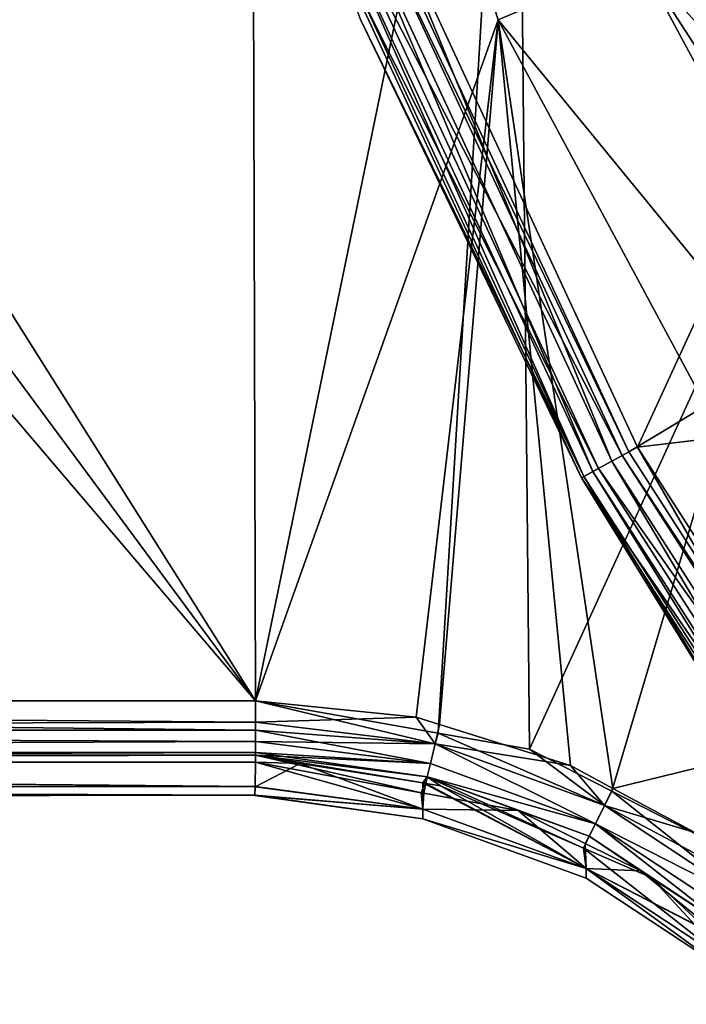
# Model space of a CAD drawing. Extents: x 0 to 10.7, y 0 to 7.7.
# Drawn here: x 2 to 2.5, y 1.6 to 2.4 of the extents above; entities that cross this region are included whole.
import ezdxf

# ---------------------------------------------------------------- set-up
doc = ezdxf.new("R2010")
doc.units = 0
doc.layers.add('CHROME', color=40, linetype='CONTINUOUS')
doc.layers.add('VIDRE', color=133, linetype='CONTINUOUS')

msp = doc.modelspace()

# ---------------------------------------------------------------- linework, layer by layer
at = {"layer": 'CHROME'}
for points in [[(2.07865, 3.67075, 10.29288), (0, 5.81154, 10.29288), (0, 1.85522, 10.29288)], [(2.16917, 1.85522, 8.29288), (0.90625, 3.56275, 8.29288), (1.02063, 3.67713, 8.29288)], [(2.16917, 1.85522, 8.29288), (1.02063, 3.67713, 8.29288), (2.3817, 2.88924, 8.29288)], [(2.07865, 3.67075, 10.29288), (0, 1.85522, 10.29288), (2.16589, 3.02674, 10.29288)], [(0.75, 3.52088, 8.29288), (0.90625, 3.56275, 8.29288), (2.16917, 1.85522, 8.29288)], [(0, 1.85522, 8.29288), (0.75, 3.52088, 8.29288), (2.16917, 1.85522, 8.29288)], [(2.8904, 3.39678, 11.29288), (2.65217, 2.37218, 11.29288), (2.50314, 2.73589, 11.29288)], [(2.16589, 3.02674, 10.29288), (0, 1.85522, 10.29288), (2.16917, 1.85522, 10.29288)], [(2.16589, 3.02674, 10.29288), (2.16917, 1.85522, 10.29288), (2.36671, 2.40866, 10.29288)], [(2.16589, 3.02674, 10.21788), (2.16589, 3.02674, 10.29288), (2.36671, 2.40866, 10.29288)], [(2.16589, 3.02674, 10.21788), (2.36671, 2.40866, 10.29288), (2.36671, 2.40866, 10.21788)], [(2.48165, 2.45779, 10.21788), (2.16589, 3.02674, 10.21788), (2.36671, 2.40866, 10.21788)], [(2.3817, 2.88924, 8.29288), (2.31793, 1.82887, 8.29288), (2.16917, 1.85522, 8.29288)], [(2.3817, 2.88924, 8.29288), (2.39201, 1.81575, 8.29288), (2.31793, 1.82887, 8.29288)], [(2.61169, 2.29558, 8.29288), (2.39201, 1.81575, 8.29288), (2.3817, 2.88924, 8.29288)], [(2.3817, 2.88924, 8.29288), (2.52763, 2.47744, 10.16788), (2.61169, 2.29558, 8.29288)], [(2.48648, 2.73017, 11.3034), (2.63413, 2.36353, 11.31288), (2.48422, 2.7294, 11.31288)], [(2.48429, 2.72942, 11.39878), (2.64024, 2.36646, 11.42134), (2.49063, 2.7316, 11.42134)], [(2.48648, 2.73017, 11.3034), (2.49255, 2.73226, 11.29631), (2.63628, 2.36457, 11.3034)], [(2.63628, 2.36457, 11.3034), (2.63413, 2.36353, 11.31288), (2.48648, 2.73017, 11.3034)], [(2.49063, 2.7316, 11.42134), (2.65513, 2.3736, 11.43847), (2.50625, 2.73696, 11.43847)], [(2.49063, 2.7316, 11.42134), (2.64024, 2.36646, 11.42134), (2.65513, 2.3736, 11.43847)], [(2.64207, 2.36734, 11.29631), (2.49255, 2.73226, 11.29631), (2.50083, 2.7351, 11.29303)], [(2.63628, 2.36457, 11.3034), (2.49255, 2.73226, 11.29631), (2.64207, 2.36734, 11.29631)], [(2.64996, 2.37112, 11.29303), (2.50083, 2.7351, 11.29303), (2.50314, 2.73589, 11.29288)], [(2.64996, 2.37112, 11.29303), (2.64207, 2.36734, 11.29631), (2.50083, 2.7351, 11.29303)], [(2.50314, 2.73589, 11.29288), (2.65217, 2.37218, 11.29288), (2.64996, 2.37112, 11.29303)], [(2.50625, 2.73696, 11.43847), (2.65513, 2.3736, 11.43847), (2.67614, 2.38367, 11.44609)], [(2.50625, 2.73696, 11.43847), (2.67614, 2.38367, 11.44609), (2.54222, 2.71051, 11.44609)], [(2.48422, 2.7294, 11.3962), (2.63419, 2.36356, 11.39878), (2.48429, 2.72942, 11.39878)], [(2.63413, 2.36353, 11.3962), (2.63419, 2.36356, 11.39878), (2.48422, 2.7294, 11.3962)], [(2.63413, 2.36353, 11.31288), (2.63413, 2.36353, 11.3962), (2.48422, 2.7294, 11.31288)], [(2.48422, 2.7294, 11.31288), (2.63413, 2.36353, 11.3962), (2.48422, 2.7294, 11.3962)], [(2.48429, 2.72942, 11.39878), (2.63419, 2.36356, 11.39878), (2.64024, 2.36646, 11.42134)], [(2.48165, 2.45779, 10.21788), (2.62239, 2.30134, 10.16788), (2.52763, 2.47744, 10.16788)], [(2.48165, 2.45779, 10.21788), (2.36671, 2.40866, 10.21788), (2.77899, 1.90524, 10.21788)], [(2.77899, 1.90524, 10.21788), (2.82072, 1.93279, 10.16788), (2.48165, 2.45779, 10.21788)], [(2.82072, 1.93279, 10.16788), (2.62239, 2.30134, 10.16788), (2.48165, 2.45779, 10.21788)], [(2.36671, 2.40866, 10.29288), (2.16917, 1.85522, 10.29288), (2.29994, 1.84191, 10.29288)], [(2.36671, 2.40866, 10.29288), (2.29994, 1.84191, 10.29288), (2.31895, 1.83594, 10.29288)], [(2.31895, 1.83594, 10.29288), (2.42536, 1.80251, 10.29288), (2.36671, 2.40866, 10.29288)], [(2.36671, 2.40866, 10.29288), (2.42536, 1.80251, 10.29288), (2.46001, 1.78383, 10.29288)], [(2.36671, 2.40866, 10.29288), (2.46001, 1.78383, 10.29288), (2.67467, 1.83638, 10.29288)], [(2.36671, 2.40866, 10.21788), (2.36671, 2.40866, 10.29288), (2.67467, 1.83638, 10.29288)], [(2.36671, 2.40866, 10.21788), (2.67467, 1.83638, 10.29288), (2.67467, 1.83638, 10.21788)], [(2.77899, 1.90524, 10.21788), (2.36671, 2.40866, 10.21788), (2.67467, 1.83638, 10.21788)], [(2.61169, 2.29558, 8.29288), (2.45894, 1.78161, 8.29288), (2.39201, 1.81575, 8.29288)], [(2.53175, 1.74448, 8.29288), (2.45894, 1.78161, 8.29288), (2.61169, 2.29558, 8.29288)], [(0, 1.83115, 10.2867), (2.16917, 1.83115, 10.2867), (0, 1.85522, 10.29288)], [(0, 1.85522, 10.29288), (2.16917, 1.83115, 10.2867), (2.16917, 1.83779, 10.2884)], [(0, 1.85522, 10.29288), (2.16917, 1.83779, 10.2884), (2.16917, 1.85522, 10.29288)], [(2.16917, 1.85522, 8.29288), (2.16917, 1.83779, 8.29735), (0, 1.85522, 8.29288)], [(0, 1.85522, 8.29288), (2.16917, 1.83779, 8.29735), (0, 1.83115, 8.29905)], [(2.16917, 1.85522, 10.29288), (2.16917, 1.83779, 10.2884), (2.29994, 1.84191, 10.29288)], [(2.31535, 1.82029, 8.29614), (2.16917, 1.83779, 8.29735), (2.16917, 1.85522, 8.29288)], [(2.16917, 1.85522, 8.29288), (2.31793, 1.82887, 8.29288), (2.31535, 1.82029, 8.29614)], [(2.29994, 1.84191, 10.29288), (2.16917, 1.83779, 10.2884), (2.31535, 1.82029, 10.28961)], [(2.29994, 1.84191, 10.29288), (2.31535, 1.82029, 10.28961), (2.31895, 1.83594, 10.29288)], [(2.16917, 1.83779, 8.29735), (2.16917, 1.83115, 8.29905), (0, 1.83115, 8.29905)], [(2.16917, 1.83779, 10.2884), (2.16917, 1.83115, 10.2867), (2.31535, 1.82029, 10.28961)], [(2.16917, 1.83779, 8.29735), (2.31535, 1.82029, 8.29614), (2.16917, 1.83115, 8.29905)], [(2.31895, 1.83594, 10.29288), (2.31535, 1.82029, 10.28961), (2.42536, 1.80251, 10.29288)], [(2.67467, 1.83638, 10.29288), (2.46001, 1.78383, 10.29288), (2.52655, 1.74796, 10.29288)], [(0, 1.81302, 10.26969), (2.16917, 1.82208, 10.27819), (0, 1.83115, 10.2867)], [(0, 1.83115, 10.2867), (2.16917, 1.82208, 10.27819), (2.16917, 1.83115, 10.2867)], [(0, 1.83115, 8.29905), (2.16917, 1.83115, 8.29905), (2.16917, 1.82208, 8.30756)], [(0, 1.83115, 8.29905), (2.16917, 1.82208, 8.30756), (0, 1.81302, 8.31606)], [(2.16917, 1.82208, 10.27819), (2.31154, 1.80426, 10.27931), (2.16917, 1.83115, 10.2867)], [(2.31535, 1.82029, 10.28961), (2.16917, 1.83115, 10.2867), (2.31154, 1.80426, 10.27931)], [(2.31535, 1.82029, 8.29614), (2.16917, 1.82208, 8.30756), (2.16917, 1.83115, 8.29905)], [(2.31535, 1.82029, 8.29614), (2.31793, 1.82887, 8.29288), (2.45308, 1.76993, 8.29616)], [(2.31793, 1.82887, 8.29288), (2.39201, 1.81575, 8.29288), (2.45308, 1.76993, 8.29616)], [(0, 1.81302, 10.26969), (2.16917, 1.81302, 10.26969), (2.16917, 1.82208, 10.27819)], [(0, 1.81302, 8.31606), (2.16917, 1.82208, 8.30756), (2.16917, 1.81302, 8.31606)], [(2.16917, 1.81302, 10.26969), (2.31154, 1.80426, 10.27931), (2.16917, 1.82208, 10.27819)], [(2.31535, 1.82029, 8.29614), (2.31154, 1.80426, 8.30644), (2.16917, 1.82208, 8.30756)], [(2.31154, 1.80426, 8.30644), (2.16917, 1.81302, 8.31606), (2.16917, 1.82208, 8.30756)], [(2.31535, 1.82029, 10.28961), (2.31154, 1.80426, 10.27931), (2.44565, 1.75518, 10.27922)], [(2.44565, 1.75518, 8.30653), (2.31154, 1.80426, 8.30644), (2.31535, 1.82029, 8.29614)], [(2.45308, 1.76993, 10.28959), (2.42536, 1.80251, 10.29288), (2.31535, 1.82029, 10.28961)], [(2.45308, 1.76993, 10.28959), (2.31535, 1.82029, 10.28961), (2.44565, 1.75518, 10.27922)], [(2.31535, 1.82029, 8.29614), (2.45308, 1.76993, 8.29616), (2.44565, 1.75518, 8.30653)], [(0, 1.80533, 10.24606), (2.16917, 1.8109, 10.26317), (0, 1.81302, 10.26969)], [(2.16917, 1.8109, 10.26317), (2.16917, 1.81302, 10.26969), (0, 1.81302, 10.26969)], [(0, 1.81302, 8.31606), (2.16917, 1.81302, 8.31606), (0, 1.80533, 8.3397)], [(0, 1.80533, 8.3397), (2.16917, 1.81302, 8.31606), (2.16917, 1.8109, 8.32258)], [(2.16917, 1.80533, 10.24605), (2.16917, 1.8109, 10.26317), (0, 1.80533, 10.24606)], [(0, 1.80533, 8.3397), (2.16917, 1.8109, 8.32258), (2.16917, 1.80533, 8.3397)], [(2.16917, 1.8109, 10.26317), (2.30892, 1.79327, 10.26351), (2.16917, 1.81302, 10.26969)], [(2.16917, 1.81302, 10.26969), (2.30892, 1.79327, 10.26351), (2.31154, 1.80426, 10.27931)], [(2.31154, 1.80426, 8.30644), (2.16917, 1.8109, 8.32258), (2.16917, 1.81302, 8.31606)], [(2.16917, 1.80533, 10.24605), (2.30396, 1.78046, 10.24593), (2.16917, 1.8109, 10.26317)], [(2.16917, 1.8109, 10.26317), (2.30396, 1.78046, 10.24593), (2.30892, 1.79327, 10.26351)], [(2.20555, 1.80422, 8.3397), (2.16917, 1.80533, 8.3397), (2.16917, 1.8109, 8.32258)], [(2.20555, 1.80422, 8.3397), (2.16917, 1.8109, 8.32258), (2.30544, 1.78835, 8.33978)], [(2.30892, 1.79327, 8.32225), (2.30544, 1.78835, 8.33978), (2.16917, 1.8109, 8.32258)], [(2.30892, 1.79327, 8.32225), (2.16917, 1.8109, 8.32258), (2.31154, 1.80426, 8.30644)], [(2.45308, 1.76993, 8.29616), (2.39201, 1.81575, 8.29288), (2.45894, 1.78161, 8.29288)], [(2.16917, 1.80533, 10.24605), (0, 1.80533, 10.24606), (2.16893, 1.78546, 9.7753)], [(2.16893, 1.78546, 9.7753), (0, 1.80533, 10.24606), (0, 1.78257, 9.76918)], [(2.16893, 1.7853, 8.81044), (0, 1.78702, 8.69264), (0, 1.80533, 8.3397)], [(2.16893, 1.7853, 8.81044), (0, 1.80533, 8.3397), (2.16917, 1.80533, 8.3397)], [(2.20555, 1.80422, 8.3397), (2.16893, 1.7853, 8.81044), (2.16917, 1.80533, 8.3397)], [(2.16917, 1.80533, 10.24605), (2.16893, 1.78546, 9.7753), (2.30546, 1.76702, 9.77587)], [(2.20555, 1.80422, 8.3397), (2.30546, 1.76703, 8.80988), (2.16893, 1.7853, 8.81044)], [(2.30546, 1.76702, 9.77587), (2.30396, 1.78046, 10.24593), (2.16917, 1.80533, 10.24605)], [(2.30544, 1.78835, 8.33978), (2.30546, 1.76703, 8.80988), (2.20555, 1.80422, 8.3397)], [(2.44565, 1.75518, 10.27922), (2.31154, 1.80426, 10.27931), (2.30892, 1.79327, 10.26351)], [(2.30892, 1.79327, 8.32225), (2.31154, 1.80426, 8.30644), (2.44565, 1.75518, 8.30653)], [(2.46001, 1.78383, 10.29288), (2.42536, 1.80251, 10.29288), (2.45308, 1.76993, 10.28959)], [(2.30396, 1.78046, 10.24593), (2.30625, 1.78003, 10.24592), (2.30892, 1.79327, 10.26351)], [(2.30774, 1.78798, 8.33979), (2.30544, 1.78835, 8.33978), (2.30892, 1.79327, 8.32225)], [(2.30892, 1.79327, 10.26351), (2.30625, 1.78003, 10.24592), (2.38282, 1.7659, 10.24585)], [(2.31976, 1.78607, 8.3398), (2.30774, 1.78798, 8.33979), (2.30892, 1.79327, 8.32225)], [(2.44565, 1.75518, 10.27922), (2.30892, 1.79327, 10.26351), (2.44057, 1.74509, 10.26333)], [(2.44057, 1.74509, 10.26333), (2.30892, 1.79327, 10.26351), (2.38282, 1.7659, 10.24585)], [(2.44565, 1.75518, 8.30653), (2.44057, 1.74509, 8.32243), (2.30892, 1.79327, 8.32225)], [(2.30892, 1.79327, 8.32225), (2.44057, 1.74509, 8.32243), (2.43592, 1.73546, 8.34006)], [(2.30892, 1.79327, 8.32225), (2.43592, 1.73546, 8.34006), (2.31976, 1.78607, 8.3398)], [(2.16884, 1.77844, 8.97174), (0, 1.78702, 8.69264), (2.16893, 1.7853, 8.81044)], [(2.16884, 1.77844, 8.97174), (0, 1.775, 9.29182), (0, 1.78702, 8.69264)], [(2.16893, 1.78546, 9.7753), (0, 1.78257, 9.76918), (2.16884, 1.77823, 9.60415)], [(2.30546, 1.76702, 9.77587), (2.16893, 1.78546, 9.7753), (2.16884, 1.77823, 9.60415)], [(2.16884, 1.77844, 8.97174), (2.16893, 1.7853, 8.81044), (2.30546, 1.76703, 8.80988)], [(2.30774, 1.78798, 8.33979), (2.43829, 1.71892, 8.80838), (2.30544, 1.78835, 8.33978)], [(2.30544, 1.78835, 8.33978), (2.43829, 1.71892, 8.80838), (2.30546, 1.76703, 8.80988)], [(2.43829, 1.71892, 8.80838), (2.30774, 1.78798, 8.33979), (2.31976, 1.78607, 8.3398)], [(2.43592, 1.73546, 8.34006), (2.43829, 1.71892, 8.80838), (2.31976, 1.78607, 8.3398)], [(2.16884, 1.77823, 9.60415), (0, 1.78257, 9.76918), (2.16884, 1.77833, 9.29289)], [(2.16884, 1.77833, 9.29289), (0, 1.78257, 9.76918), (0, 1.77502, 9.29288)], [(2.16884, 1.77833, 9.29289), (0, 1.77502, 9.29288), (2.16884, 1.77844, 8.97174)], [(2.16884, 1.77844, 8.97174), (0, 1.77502, 9.29288), (0, 1.775, 9.29182)], [(2.30546, 1.76703, 8.80988), (2.16884, 1.77833, 9.29289), (2.16884, 1.77844, 8.97174)], [(2.3054, 1.75924, 9.29291), (2.16884, 1.77823, 9.60415), (2.16884, 1.77833, 9.29289)], [(2.30546, 1.76703, 8.80988), (2.3054, 1.75924, 9.29291), (2.16884, 1.77833, 9.29289)], [(2.30546, 1.76702, 9.77587), (2.16884, 1.77823, 9.60415), (2.3054, 1.75924, 9.29291)], [(2.30546, 1.76702, 9.77587), (2.30625, 1.78003, 10.24592), (2.30396, 1.78046, 10.24593)], [(2.38282, 1.7659, 10.24585), (2.30625, 1.78003, 10.24592), (2.30546, 1.76702, 9.77587)], [(2.52655, 1.74796, 10.29288), (2.46001, 1.78383, 10.29288), (2.45308, 1.76993, 10.28959)], [(2.45308, 1.76993, 8.29616), (2.45894, 1.78161, 8.29288), (2.57567, 1.68896, 8.29619)], [(2.57567, 1.68896, 8.29619), (2.45894, 1.78161, 8.29288), (2.53175, 1.74448, 8.29288)], [(2.44565, 1.75518, 10.27922), (2.57567, 1.68896, 10.28956), (2.45308, 1.76993, 10.28959)], [(2.44565, 1.75518, 8.30653), (2.45308, 1.76993, 8.29616), (2.57567, 1.68896, 8.29619)], [(2.45308, 1.76993, 10.28959), (2.57567, 1.68896, 10.28956), (2.58514, 1.70014, 10.29288)], [(2.45308, 1.76993, 10.28959), (2.58514, 1.70014, 10.29288), (2.52655, 1.74796, 10.29288)], [(2.43829, 1.71892, 8.80838), (2.3054, 1.75924, 9.29291), (2.30546, 1.76703, 8.80988)], [(2.43829, 1.71892, 9.77737), (2.30546, 1.76702, 9.77587), (2.3054, 1.75924, 9.29291)], [(2.38282, 1.7659, 10.24585), (2.30546, 1.76702, 9.77587), (2.43829, 1.71892, 9.77737)], [(2.44057, 1.74509, 10.26333), (2.38282, 1.7659, 10.24585), (2.43738, 1.73904, 10.24571)], [(2.43829, 1.71892, 9.77737), (2.43738, 1.73904, 10.24571), (2.38282, 1.7659, 10.24585)], [(2.43829, 1.71892, 9.77737), (2.3054, 1.75924, 9.29291), (2.43827, 1.71108, 9.29291)], [(2.43829, 1.71892, 8.80838), (2.43827, 1.71108, 9.29291), (2.3054, 1.75924, 9.29291)], [(2.44565, 1.75518, 10.27922), (2.44057, 1.74509, 10.26333), (2.55773, 1.66765, 10.26303)], [(2.44565, 1.75518, 8.30653), (2.55773, 1.66765, 8.32272), (2.44057, 1.74509, 8.32243)], [(2.55773, 1.66765, 10.26303), (2.56499, 1.67628, 10.27908), (2.44565, 1.75518, 10.27922)], [(2.44565, 1.75518, 10.27922), (2.56499, 1.67628, 10.27908), (2.57567, 1.68896, 10.28956)], [(2.44565, 1.75518, 8.30653), (2.57567, 1.68896, 8.29619), (2.56499, 1.67628, 8.30667)], [(2.56499, 1.67628, 8.30667), (2.55773, 1.66765, 8.32272), (2.44565, 1.75518, 8.30653)], [(2.44057, 1.74509, 8.32243), (2.49113, 1.7114, 8.34019), (2.43592, 1.73546, 8.34006)], [(2.44057, 1.74509, 10.26333), (2.43738, 1.73904, 10.24571), (2.48225, 1.71695, 10.24559)], [(2.44057, 1.74509, 10.26333), (2.48225, 1.71695, 10.24559), (2.55773, 1.66765, 10.26303)], [(2.55773, 1.66765, 8.32272), (2.49113, 1.7114, 8.34019), (2.44057, 1.74509, 8.32243)], [(2.43829, 1.71892, 9.77737), (2.48225, 1.71695, 10.24559), (2.43738, 1.73904, 10.24571)], [(2.43592, 1.73546, 8.34006), (2.49113, 1.7114, 8.34019), (2.55619, 1.6411, 8.80592)], [(2.55619, 1.6411, 8.80592), (2.43829, 1.71892, 8.80838), (2.43592, 1.73546, 8.34006)], [(2.55619, 1.63318, 9.29291), (2.43829, 1.71892, 9.77737), (2.43827, 1.71108, 9.29291)], [(2.55619, 1.63318, 9.29291), (2.43827, 1.71108, 9.29291), (2.43829, 1.71892, 8.80838)], [(2.55306, 1.65958, 10.24528), (2.55187, 1.66054, 10.24529), (2.43829, 1.71892, 9.77737)], [(2.55187, 1.66054, 10.24529), (2.48225, 1.71695, 10.24559), (2.43829, 1.71892, 9.77737)], [(2.55619, 1.6411, 8.80592), (2.55619, 1.63318, 9.29291), (2.43829, 1.71892, 8.80838)], [(2.55619, 1.6411, 9.77983), (2.55306, 1.65958, 10.24528), (2.43829, 1.71892, 9.77737)], [(2.55619, 1.6411, 9.77983), (2.43829, 1.71892, 9.77737), (2.55619, 1.63318, 9.29291)], [(2.55773, 1.66765, 10.26303), (2.48225, 1.71695, 10.24559), (2.55187, 1.66054, 10.24529)], [(2.55619, 1.6411, 8.80592), (2.49113, 1.7114, 8.34019), (2.54878, 1.65773, 8.34048)], [(2.55773, 1.66765, 8.32272), (2.54878, 1.65773, 8.34048), (2.49113, 1.7114, 8.34019)]]:
    msp.add_3dface(points, dxfattribs=at)
at = {"layer": 'VIDRE'}
for points in [[(2.69406, 2.52719, 10.27497), (2.47989, 2.06146, 10.29288), (2.26861, 2.51643, 10.29288)], [(2.91054, 2.1127, 10.27497), (2.47989, 2.06146, 10.29288), (2.69406, 2.52719, 10.27497)], [(2.26861, 2.51643, 10.29288), (2.4591, 2.05002, 10.29887), (2.24645, 2.50793, 10.29887)], [(2.47301, 2.05767, 11.29288), (2.26127, 2.51362, 11.29288), (2.25523, 2.5113, 11.29246)], [(3.0988, 2.43378, 11.29288), (2.26127, 2.51362, 11.29288), (2.47301, 2.05767, 11.29288)], [(2.47989, 2.06146, 10.29288), (2.4591, 2.05002, 10.29887), (2.26861, 2.51643, 10.29288)], [(2.24645, 2.50793, 10.29887), (2.44359, 2.04148, 10.31489), (2.22992, 2.50159, 10.31489)], [(2.46734, 2.05455, 11.29246), (2.25523, 2.5113, 11.29246), (2.23484, 2.50347, 11.28409)], [(2.4591, 2.05002, 10.29887), (2.44359, 2.04148, 10.31489), (2.24645, 2.50793, 10.29887)], [(2.47301, 2.05767, 11.29288), (2.25523, 2.5113, 11.29246), (2.46734, 2.05455, 11.29246)], [(2.4482, 2.04402, 11.28409), (2.23484, 2.50347, 11.28409), (2.22, 2.49778, 11.26623)], [(2.4482, 2.04402, 11.28409), (2.22, 2.49778, 11.26623), (2.43428, 2.03636, 11.26623)], [(2.22, 2.49778, 11.26623), (2.2548, 2.40912, 11.24244), (2.43428, 2.03636, 11.26623)], [(2.22992, 2.50159, 10.31489), (2.43641, 2.03753, 10.33676), (2.22228, 2.49865, 10.33676)], [(2.43641, 2.03753, 10.33676), (2.2548, 2.40912, 11.24244), (2.22228, 2.49865, 10.33676)], [(2.44359, 2.04148, 10.31489), (2.43641, 2.03753, 10.33676), (2.22992, 2.50159, 10.31489)], [(2.46734, 2.05455, 11.29246), (2.23484, 2.50347, 11.28409), (2.4482, 2.04402, 11.28409)], [(3.0988, 2.43378, 11.29288), (2.47301, 2.05767, 11.29288), (2.74486, 1.6348, 11.29288)], [(2.43641, 2.03753, 10.33676), (2.43428, 2.03636, 11.26623), (2.2548, 2.40912, 11.24244)], [(2.91054, 2.1127, 10.27497), (2.75116, 1.63949, 10.29288), (2.47989, 2.06146, 10.29288)], [(2.47989, 2.06146, 10.29288), (2.73212, 1.62532, 10.29887), (2.4591, 2.05002, 10.29887)], [(2.74486, 1.6348, 11.29288), (2.47301, 2.05767, 11.29288), (2.46734, 2.05455, 11.29246)], [(2.75116, 1.63949, 10.29288), (2.73212, 1.62532, 10.29887), (2.47989, 2.06146, 10.29288)], [(2.4591, 2.05002, 10.29887), (2.71792, 1.61476, 10.31489), (2.44359, 2.04148, 10.31489)], [(2.73967, 1.63094, 11.29246), (2.46734, 2.05455, 11.29246), (2.4482, 2.04402, 11.28409)], [(2.73212, 1.62532, 10.29887), (2.71792, 1.61476, 10.31489), (2.4591, 2.05002, 10.29887)], [(2.74486, 1.6348, 11.29288), (2.46734, 2.05455, 11.29246), (2.73967, 1.63094, 11.29246)], [(2.72214, 1.6179, 11.28409), (2.4482, 2.04402, 11.28409), (2.43428, 2.03636, 11.26623)], [(2.44359, 2.04148, 10.31489), (2.71135, 1.60987, 10.33676), (2.43641, 2.03753, 10.33676)], [(2.71792, 1.61476, 10.31489), (2.71135, 1.60987, 10.33676), (2.44359, 2.04148, 10.31489)], [(2.73967, 1.63094, 11.29246), (2.4482, 2.04402, 11.28409), (2.72214, 1.6179, 11.28409)], [(2.43641, 2.03753, 10.33676), (2.60144, 1.76565, 11.24244), (2.43428, 2.03636, 11.26623)], [(2.72214, 1.6179, 11.28409), (2.43428, 2.03636, 11.26623), (2.70939, 1.60841, 11.26623)], [(2.70939, 1.60841, 11.26623), (2.43428, 2.03636, 11.26623), (2.60144, 1.76565, 11.24244)], [(2.71135, 1.60987, 10.33676), (2.60144, 1.76565, 11.24244), (2.43641, 2.03753, 10.33676)]]:
    msp.add_3dface(points, dxfattribs=at)

doc.saveas('drawing.dxf')
